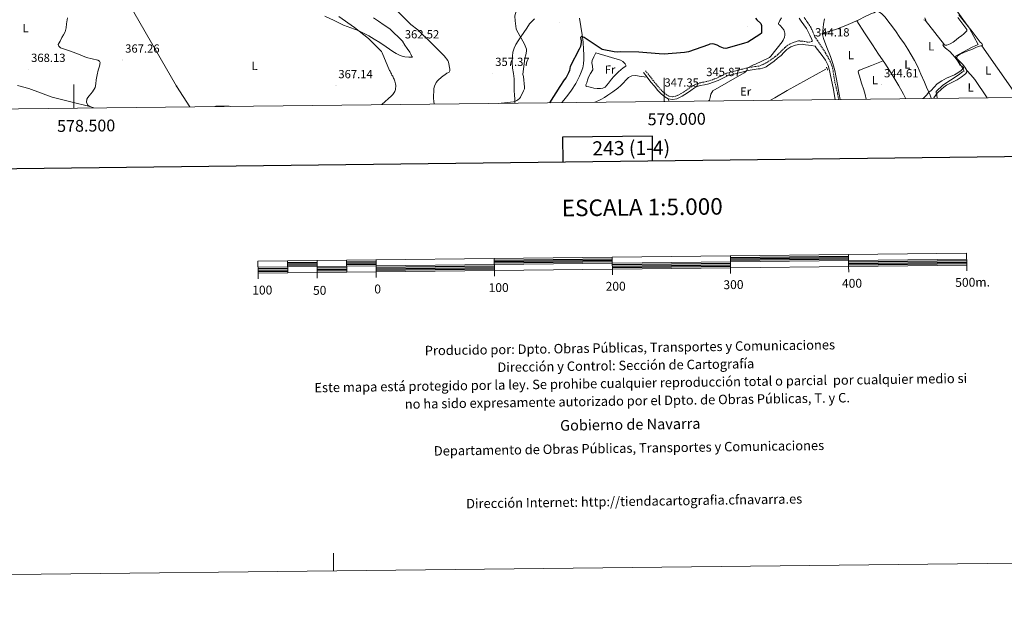
# Model space of a CAD drawing. Units: metres. Extents: x 576337 to 580825, y 4686816 to 4689836.
# Drawn here: x 578454 to 579288, y 4686816 to 4687309 of the extents above; entities that cross this region are included whole.
import ezdxf
from ezdxf.enums import TextEntityAlignment as Align

# ---------------------------------------------------------------- set-up
doc = ezdxf.new("R2010")
doc.units = ezdxf.units.M
doc.header["$MEASUREMENT"] = 0
doc.linetypes.add('TRAZOS', pattern=[0.75, 0.5, -0.25])
doc.linetypes.add('TRAZOSX2', pattern=[1.5, 1, -0.5])
for name, color, linetype, lineweight in [('Carátula', 7, 'Continuous', 5), ('Level 13', 5, 'Continuous', 0), ('Level 21', 19, 'Continuous', 0), ('Level 32', 19, 'Continuous', 0), ('Level 36', 19, 'Continuous', 40), ('Level 37', 92, 'Continuous', 0), ('Level 4', 36, 'Continuous', 30), ('Level 41', 19, 'Continuous', 0), ('Level 5', 36, 'Continuous', 0), ('Level 61', 19, 'Continuous', 0), ('Level 63', 7, 'Continuous', 0), ('Level 7', 1, 'Continuous', 0)]:
    doc.layers.add(name, color=color, linetype=linetype, lineweight=lineweight)
doc.styles.add('Arial', font='ARIAL.TTF', dxfattribs={"height": 0.2})

# ---------------------------------------------------------------- blocks, each defined once
blk = doc.blocks.new('5PATER')
at = {"layer": 'Carátula', "linetype": 'Continuous', "lineweight": 5}
h = blk.add_hatch(color=250, dxfattribs=at)
edge = h.paths.add_edge_path()
edge.add_ellipse((0, 0), major_axis=(-1.33, -1.34), ratio=0.999422, start_angle=0, end_angle=360)
blk = doc.blocks.new('5PELE')
at = {"layer": 'Carátula', "linetype": 'Continuous', "lineweight": 5}
h = blk.add_hatch(color=9, dxfattribs=at)
edge = h.paths.add_edge_path()
edge.add_arc((0, 0), 2.85, 359.99898, 719.99898)
at = {"layer": 'Carátula', "color": 252, "linetype": 'Continuous', "lineweight": 5}
blk.add_circle((0, 0, 0), 2.85, dxfattribs=at)

msp = doc.modelspace()

# ---------------------------------------------------------------- linework, layer by layer
at = {"layer": 'Level 13', "color": 5, "linetype": 'Continuous', "lineweight": 0, "ltscale": 0.5}
for points in [[(579134.57, 4687297.34, 343.14), (579136.05, 4687297.98, 343.03), (579137.54, 4687298.26, 342.92), (579145.72, 4687301.03, 342.68), (579153.85, 4687303.96, 342.44), (579159.65, 4687306.44, 342.27), (579165.35, 4687309.12, 342.1), (579169.51, 4687311.26, 342.17), (579173.69, 4687313.36, 342.33), (579175.54, 4687314.11, 342.35), (579177.4, 4687314.83, 342.33), (579178.79, 4687315.63, 342.22)], [(579178.79, 4687315.63, 342.22), (579180.18, 4687316.12, 342.1), (579180.92, 4687315.75, 342.07), (579182.42, 4687314.93, 342.07), (579183.88, 4687314.07, 342.07), (579185.47, 4687312.8, 342.07), (579186.84, 4687311.29, 342.07), (579191.35, 4687305.4, 342.08), (579195.7, 4687299.41, 342.1), (579199.52, 4687293.97, 342.11), (579203.26, 4687288.46, 342.1), (579206.17, 4687283.86, 342.03), (579208.98, 4687279.19, 341.96), (579211.78, 4687274.43, 341.99), (579214.33, 4687269.54, 342.03), (579217.28, 4687262.87, 342), (579220.22, 4687256.19, 341.99), (579222.15, 4687251.93, 342.03), (579224.08, 4687247.67, 342.07)], [(578928.21, 4687310.3, 349.41), (578929.4, 4687303.16, 349.39), (578930.57, 4687296.02, 349.39), (578931.22, 4687289.84, 349.4), (578931.58, 4687283.64, 349.41), (578931.76, 4687279.43, 349.4), (578931.82, 4687275.22, 349.4), (578931.62, 4687271.65, 349.4), (578930.95, 4687268.11, 349.41), (578929.73, 4687264.58, 349.41), (578928.16, 4687261.21, 349.41), (578925.03, 4687255.07, 349.4), (578921.46, 4687249.2, 349.39), (578918.3, 4687244.93, 349.39), (578914.96, 4687240.81, 349.39), (578913.18, 4687238.75, 349.39)], [(579134.57, 4687297.34, 343.14), (579134.39, 4687299.38, 342.62), (579134.52, 4687302.23, 342.46), (579134.96, 4687305.12, 342.62), (579135.68, 4687309.65, 342.53)], [(579149.07, 4687241.41, 342.31), (579148.22, 4687245.82, 342.45), (579146.68, 4687253.97, 342.7), (579145.6, 4687259.91, 342.68), (579144.49, 4687265.83, 342.66), (579142.79, 4687271.92, 342.71), (579140.63, 4687277.88, 342.77), (579137.72, 4687285.46, 342.88), (579134.75, 4687293.08, 343.03), (579134.2, 4687295.31, 343.14), (579134.09, 4687296.37, 343.16), (579134.57, 4687297.34, 343.14)], [(579089.83, 4687240.74, 342.52), (579093.55, 4687242.86, 342.54), (579104.08, 4687249.01, 342.53), (579120.46, 4687258, 342.52), (579136.84, 4687266.99, 342.51)]]:
    msp.add_polyline3d(points, dxfattribs=at)
at = {"layer": 'Level 21', "color": 19, "linetype": 'Continuous', "lineweight": 0}
for points in [[(579114.13, 4687310.3, 344.23), (579115.96, 4687307.6, 344.23), (579118.27, 4687304.6, 344.14), (579120.39, 4687301.48, 344.01), (579121.81, 4687298.61, 343.99), (579123.15, 4687295.73, 343.97), (579124.81, 4687292.2, 343.79), (579125.25, 4687291.26, 343.75)], [(579144.75, 4687241.36, 342.99), (579143, 4687251.25, 343.2), (579140.85, 4687261.79, 343.45), (579139.85, 4687265.98, 343.67), (579138.65, 4687270.13, 343.86), (579137.76, 4687272.41, 343.87), (579136.62, 4687274.58, 343.86), (579132.8, 4687279.89, 343.77), (579128.71, 4687284.99, 343.66), (579127.86, 4687286.38, 343.65), (579124.61, 4687287.11, 343.82), (579122.21, 4687287.4, 343.86), (579119.52, 4687287.77, 343.87), (579116.84, 4687288.15, 343.86), (579113.96, 4687288, 343.84), (579111.1, 4687287.24, 343.82), (579107.29, 4687285.84, 343.83), (579103.86, 4687283.74, 343.9), (579101.33, 4687281.14, 344.1), (579098.85, 4687278.57, 344.34), (579096, 4687276.23, 344.51), (579093.1, 4687273.95, 344.56), (579090.34, 4687271.89, 344.51), (579087.53, 4687269.89, 344.45), (579086.36, 4687269.15, 344.37), (579085.12, 4687268.6, 344.42), (579083.19, 4687268.03, 344.75), (579081.26, 4687267.47, 345.08), (579079.58, 4687267.27, 344.87), (579077.91, 4687267.07, 344.66), (579074.47, 4687266.59, 344.57), (579071.04, 4687265.91, 344.69), (579069.54, 4687265.54, 344.67), (579068.05, 4687265.17, 344.66), (579064.62, 4687264.33, 344.67), (579061.19, 4687263.48, 344.73), (579057.4, 4687262.51, 344.9), (579053.63, 4687261.44, 345.05), (579049.57, 4687259.54, 345.06), (579045.57, 4687257.45, 345.08), (579041.65, 4687255.97, 345.1), (579037.67, 4687254.69, 345.12), (579034.06, 4687253.93, 345.37), (579030.45, 4687253.18, 345.79), (579027.93, 4687252.34, 346.09), (579025.54, 4687251.17, 346.35), (579022.54, 4687249.14, 346.47), (579019.59, 4687247.03, 346.42), (579015.21, 4687244.33, 346.32), (579010.66, 4687241.97, 346.21), (579007.07, 4687241.31, 346.2), (579003.43, 4687242.04, 346.28), (579001.95, 4687242.71, 346.45), (579000.58, 4687243.59, 346.63), (578997.36, 4687246.14, 346.8), (578994.51, 4687248.98, 346.99), (578991.63, 4687252.54, 347.56), (578988.76, 4687256.14, 348.08), (578985.53, 4687260.24, 348.38), (578982.3, 4687264.34, 348.68)]]:
    msp.add_polyline3d(points, dxfattribs=at)
at = {"layer": 'Level 21', "color": 19, "linetype": 'TRAZOSX2', "lineweight": 0}
for points in [[(579118.48, 4687310.84, 343.9), (579121.51, 4687306.29, 343.86), (579122.72, 4687304.62, 343.83), (579123.91, 4687302.95, 343.79), (579125.78, 4687298.7, 343.71), (579127.6, 4687294.42, 343.64), (579129.72, 4687291.27, 343.49), (579131.84, 4687288.11, 343.34), (579134.25, 4687284.32, 343.25), (579136.64, 4687280.51, 343.19), (579138.87, 4687276.78, 343.16), (579140.88, 4687272.9, 343.12), (579142.1, 4687269.44, 343.08), (579142.9, 4687265.86, 343.05), (579143.7, 4687260.85, 343.05), (579144.54, 4687255.85, 343.05), (579145.65, 4687251.04, 343.05), (579146.74, 4687246.22, 343.05), (579147.48, 4687241.68, 342.93), (579147.53, 4687241.39, 342.92)], [(578984.11, 4687265.78, 348.68), (578987.35, 4687261.67, 348.38), (578990.58, 4687257.57, 348.08), (578993.43, 4687253.99, 347.56), (578996.23, 4687250.53, 346.99), (578998.9, 4687247.88, 346.8), (579001.93, 4687245.48, 346.63), (579003.06, 4687244.74, 346.45), (579004.14, 4687244.26, 346.28), (579007.09, 4687243.66, 346.2), (579009.9, 4687244.18, 346.21), (579014.07, 4687246.35, 346.32), (579018.31, 4687248.96, 346.42), (579021.22, 4687251.03, 346.47), (579024.38, 4687253.18, 346.35), (579027.06, 4687254.48, 346.09), (579029.85, 4687255.42, 345.79), (579033.59, 4687256.19, 345.37), (579037.07, 4687256.93, 345.12), (579040.89, 4687258.15, 345.1), (579044.62, 4687259.56, 345.08), (579048.54, 4687261.61, 345.06), (579052.82, 4687263.61, 345.05), (579056.8, 4687264.75, 344.9), (579060.63, 4687265.73, 344.73), (579064.07, 4687266.57, 344.67), (579067.5, 4687267.41, 344.66), (579068.98, 4687267.79, 344.67), (579070.54, 4687268.17, 344.69), (579074.09, 4687268.87, 344.57), (579077.62, 4687269.36, 344.66), (579079.31, 4687269.56, 344.87), (579080.98, 4687269.76, 345.08), (579083.89, 4687271.22, 344.88), (579086.8, 4687272.67, 344.68), (579089.36, 4687274.32, 344.61), (579091.8, 4687276.18, 344.64), (579094.06, 4687277.8, 344.62), (579096.26, 4687279.5, 344.6), (579098.34, 4687281.49, 344.47), (579100.34, 4687283.56, 344.31), (579102.32, 4687285.46, 344.22), (579104.43, 4687287.26, 344.16), (579106.48, 4687288.4, 344.11), (579108.69, 4687289.28, 344.08), (579111.16, 4687290.3, 344.1), (579113.7, 4687290.94, 344.12), (579116.57, 4687290.84, 344), (579119.44, 4687290.37, 343.9), (579120.82, 4687290.03, 343.9), (579122.95, 4687290.04, 343.9), (579125.09, 4687290.55, 343.9), (579125.25, 4687291.26, 343.75)]]:
    msp.add_polyline3d(points, dxfattribs=at)
at = {"layer": 'Level 21', "color": 1, "linetype": 'TRAZOS', "lineweight": 0}
msp.add_polyline3d([(579137.28, 4687268.68, 343.03), (579138.34, 4687266.34, 343.03)], dxfattribs=at)
at = {"layer": 'Level 32', "color": 6, "linetype": 'Continuous', "lineweight": 0, "ltscale": 0.5}
msp.add_polyline3d([(578598.44, 4687235.2, 365.57), (578587.08, 4687252.69, 365.94), (578503.27, 4687398.29, 363.63), (578416.5, 4687553.23, 373.6), (578336.47, 4687694.03, 378.33), (578266.05, 4687819.12, 378.63), (578191.98, 4687946.48, 372.95), (578078.26, 4688150.77, 355.01), (577979.47, 4688323.42, 349.42), (577925.13, 4688416.92, 349.42), (577844.56, 4688557.38, 350.01), (577772.04, 4688685.4, 350.01), (577696.11, 4688816.63, 352.1), (577623.69, 4688947.23, 351.89), (577529.81, 4689107.93, 352.42), (577430.36, 4689276.32, 363.31), (577298.55, 4689533.96, 373.57)], dxfattribs=at)
at = {"layer": 'Level 36', "color": 92, "linetype": 'Continuous', "lineweight": 0}
for points in [[(578753.84, 4687310.42, 362.5), (578758.11, 4687307.64, 362.27), (578762.92, 4687304.35, 362.27), (578767.73, 4687301.07, 362.27), (578778.28, 4687290.8, 361.53), (578780.27, 4687287.47, 361.43), (578782.4, 4687284.47, 361.5), (578784.58, 4687281.53, 361.71), (578785.54, 4687279.62, 361.82), (578786.4, 4687277.67, 361.99), (578786.76, 4687277.32, 362.27), (578783.76, 4687277.08, 362.58), (578780.4, 4687277.59, 362.84), (578778.07, 4687278.15, 363.01), (578775.79, 4687278.94, 363.19), (578772.88, 4687280.39, 363.57), (578770.1, 4687282.04, 363.9), (578764.59, 4687285.87, 363.9), (578759.06, 4687289.65, 363.83), (578754.47, 4687292.47, 363.97), (578749.8, 4687295.17, 364.11), (578745.41, 4687297.51, 364.22), (578740.92, 4687299.64, 364.32), (578734.7, 4687302.02, 364.29), (578728.5, 4687304.41, 364.25), (578720.5, 4687308.17, 364.93), (578712.51, 4687311.96, 365.59)], [(579228.22, 4687242.3, 339.4), (579228.32, 4687242.82, 339.41), (579231.05, 4687246.85, 339.37), (579234.62, 4687250.19, 339.33), (579236.78, 4687251.95, 339.33), (579239.05, 4687253.5, 339.33), (579243.5, 4687255.69, 339.37), (579247.93, 4687257.91, 339.41), (579251.51, 4687260.37, 339.41), (579254.96, 4687263.06, 339.41), (579255.33, 4687263.43, 339.41), (579256.08, 4687264.71, 339.41), (579256.07, 4687266.01, 339.41), (579254.35, 4687268.65, 339.41), (579252.39, 4687271.19, 339.41), (579249.58, 4687274.02, 339.37), (579248.3, 4687275.39, 339.34), (579247.61, 4687276.74, 339.33), (579248.06, 4687278.03, 339.33), (579250.55, 4687279.75, 339.33), (579253.53, 4687281.16, 339.33), (579257.06, 4687282.48, 339.33), (579260.55, 4687283.73, 339.33), (579263.14, 4687285, 339.36), (579265.72, 4687286.3, 339.41), (579268, 4687286.69, 339.45), (579269, 4687286.9, 339.47), (579269.42, 4687287.39, 339.48), (579268.75, 4687288.67, 339.48), (579267.58, 4687289.98, 339.48), (579264.08, 4687294.42, 339.48), (579260.59, 4687298.86, 339.48), (579249.36, 4687313.11, 339.22)], [(578517.1, 4687234.28, 367.74), (578515.2, 4687234.78, 367.85), (578513.52, 4687235.39, 367.92), (578512, 4687236.5, 367.99), (578510.79, 4687239.1, 368.14), (578511.22, 4687241.78, 368.27), (578512.03, 4687243.22, 368.25), (578512.95, 4687244.63, 368.2), (578515.82, 4687247.88, 368.21), (578518.15, 4687251.41, 368.2), (578518.74, 4687254.75, 368.17), (578519.12, 4687258.13, 368.13), (578519.93, 4687262.2, 368.13), (578520.77, 4687266.27, 368.13), (578521.71, 4687269.47, 368.11), (578522.45, 4687272.64, 368.06), (578521.77, 4687273.91, 367.95), (578520.3, 4687274.73, 367.85), (578515.49, 4687275.93, 367.85), (578510.74, 4687277.07, 367.85), (578504, 4687279.62, 367.85), (578497.26, 4687282.18, 367.85), (578493, 4687283.56, 367.92), (578488.74, 4687285.24, 367.99), (578487.26, 4687286.48, 367.99), (578486.94, 4687288.04, 367.99), (578488.48, 4687290.89, 367.99), (578490.04, 4687293.73, 367.99), (578491.44, 4687296.19, 367.84), (578492.8, 4687298.71, 367.64), (578493.51, 4687302.01, 367.5), (578493.76, 4687305.43, 367.43), (578494.77, 4687310.38, 367.43)], [(578873.43, 4687238.3, 353.47), (578873.37, 4687241.8, 353.45), (578873.15, 4687245.33, 354.13), (578872.92, 4687248.85, 354.72), (578872.85, 4687253.8, 354.96), (578872.78, 4687258.74, 355.21), (578872.24, 4687263.32, 355.54), (578871.6, 4687267.9, 355.85), (578871.36, 4687273.01, 356.08), (578871.46, 4687278.13, 356.2), (578871.79, 4687281.53, 356.23), (578872.78, 4687284.86, 356.2), (578874.39, 4687287.99, 356.15), (578876.23, 4687290.9, 355.99), (578878.65, 4687294.47, 355.58), (578881.07, 4687298.03, 355.14), (578883.5, 4687301.77, 354.77), (578885.91, 4687305.51, 354.44), (578890.14, 4687309.55, 354.13)], [(579204.39, 4687242.03, 343.05), (579202.48, 4687245.84, 343.62), (579198.57, 4687252.92, 343.51), (579194.39, 4687259.89, 343.39), (579190.58, 4687266.03, 343.44), (579186.67, 4687272.1, 343.47), (579181.52, 4687279.86, 343.16), (579176.37, 4687287.63, 342.95), (579169.67, 4687297.81, 343.14), (579162.96, 4687308, 343.32)], [(579220.65, 4687310.4, 341.11), (579221.47, 4687308.56, 341.11), (579220.78, 4687308.39, 341.07), (579219.63, 4687308.94, 341.03)], [(579220.93, 4687308.43, 340.59), (579229.07, 4687297.99, 340.7), (579237.2, 4687287.56, 340.81)], [(579255.42, 4687301.83, 340.96), (579251.87, 4687306.26, 340.96), (579248.43, 4687310.71, 340.96)], [(579218.71, 4687242.19, 341.87), (579219.83, 4687242.84, 341.84), (579222.04, 4687245.16, 341.84), (579224.08, 4687247.67, 341.84), (579226.12, 4687249.1, 341.7), (579228.47, 4687251.91, 341.63), (579230.94, 4687254.63, 341.62), (579234.9, 4687257.2, 341.66), (579239.07, 4687259.41, 341.7), (579242.42, 4687260.84, 341.74), (579245.72, 4687262.35, 341.77), (579248.54, 4687264.07, 341.74), (579251.27, 4687266.03, 341.7), (579252.54, 4687266.94, 341.7), (579253.49, 4687267.87, 341.7), (579253.36, 4687268.5, 341.67), (579251.94, 4687269.46, 341.6), (579250.54, 4687270.46, 341.55), (579248.42, 4687273.72, 341.55), (579246.13, 4687277.11, 341.55), (579243.94, 4687279.54, 341.52), (579241.71, 4687281.93, 341.47), (579238.18, 4687284.82, 341.38), (579236.6, 4687286.19, 341.32), (579235.82, 4687287.48, 341.25), (579236.15, 4687287.71, 341.2), (579237.62, 4687287.49, 341.09), (579239.14, 4687287.47, 341.03), (579241.99, 4687288.55, 341.03), (579244.69, 4687290.04, 341.03), (579247.12, 4687291.86, 341.03), (579249.5, 4687293.72, 341.03), (579251.54, 4687295.37, 340.99), (579253.57, 4687297.03, 340.96), (579254.98, 4687298.26, 340.96), (579256.16, 4687299.61, 340.96), (579256.12, 4687300.71, 340.96), (579255.42, 4687301.83, 340.96)], [(579269, 4687286.9, 339.55), (579295.39, 4687249.02, 339.63), (579299.51, 4687243.1, 339.64)], [(578942.13, 4687280.74, 349.54), (578940.49, 4687277.59, 349.54), (578938.85, 4687274.43, 349.54), (578938.56, 4687272.55, 349.55), (578939.34, 4687269.47, 349.56), (578939.44, 4687266.5, 349.57), (578937.68, 4687263.35, 349.58), (578935.92, 4687260.2, 349.59), (578935.07, 4687257.79, 349.57), (578934.3, 4687255.36, 349.54), (578933.62, 4687253.77, 349.55), (578933.86, 4687252.47, 349.57), (578936.27, 4687252.02, 349.61), (578938.32, 4687251.56, 349.63), (578940.37, 4687251.11, 349.64), (578943.13, 4687250.76, 349.68), (578945.91, 4687250.71, 349.71), (578948.05, 4687250.95, 349.7), (578949.99, 4687251.96, 349.68), (578952.74, 4687255.23, 349.7), (578955.19, 4687258.53, 349.71), (578957.3, 4687260.87, 349.72), (578959.46, 4687263.17, 349.73), (578961.34, 4687264.91, 349.73), (578963.26, 4687266.59, 349.73), (578965.33, 4687268.05, 349.74), (578967.32, 4687269.53, 349.76), (578967.4, 4687270.45, 349.72), (578966.81, 4687271.45, 349.68), (578965.04, 4687273.45, 349.67), (578962.91, 4687274.76, 349.66), (578952.52, 4687277.75, 349.6), (578942.13, 4687280.74, 349.54)], [(579171.04, 4687241.65, 343.47), (579170, 4687245.55, 343.54), (579168.89, 4687249.62, 343.62), (579167.06, 4687255.35, 343.73), (579165.23, 4687261.08, 343.84), (579164.64, 4687262.92, 343.86), (579164.13, 4687264.77, 343.84), (579164.42, 4687265.65, 343.8), (579165.24, 4687266.25, 343.76), (579175.33, 4687270.11, 343.54), (579185.43, 4687273.97, 343.32)], [(578941.21, 4687239.06, 348.68), (578941.59, 4687239.19, 348.65), (578946.28, 4687241.33, 348.32), (578949.3, 4687243.12, 348.24), (578952.25, 4687245.02, 348.23), (578956.48, 4687247.87, 348.25), (578960.59, 4687250.91, 348.27), (578963.14, 4687253.17, 348.27), (578965.58, 4687255.55, 348.27), (578967.49, 4687257.75, 348.35), (578969.61, 4687259.93, 348.41), (578972.51, 4687261.47, 348.39), (578975.6, 4687261.7, 348.37), (578980.57, 4687260.97, 348.37), (578985.53, 4687260.24, 348.37)], [(579273.39, 4687242.81, 340.32), (579263.07, 4687258.24, 340.15), (579259.67, 4687262.2, 339.98), (579256.07, 4687266.01, 339.78)], [(578513.52, 4687235.39, 366.84), (578497.6, 4687239.39, 367.1), (578481.69, 4687243.38, 367.36), (578471.75, 4687247.01, 367.4), (578461.85, 4687250.81, 367.4), (578452.37, 4687253.21, 367.52)], [(579224.08, 4687247.67, 341.62), (579225.02, 4687245.02, 341.46), (579226.1, 4687242.46, 341.25), (579226.23, 4687242.27, 341.23)], [(579003.43, 4687242.04, 346.16), (579004.02, 4687239.77, 345.92)]]:
    msp.add_polyline3d(points, dxfattribs=at)
at = {"layer": 'Level 4', "color": 36, "linetype": 'Continuous', "lineweight": 30}
msp.add_polyline3d([(579077.23, 4687310.1, 350.01), (579078.45, 4687308.67, 350.01), (579081.62, 4687305.83, 350.01), (579082.37, 4687303.91, 350.01), (579082.21, 4687297.65, 350.01), (579080.78, 4687296.43, 350.01), (579070.76, 4687290.03, 350.01), (579067.17, 4687288.78, 350.01), (579052.06, 4687284.48, 350.01), (579050.14, 4687284.69, 350.01), (579047.23, 4687285.86, 350.01), (579044.8, 4687287.27, 350.01), (579042.39, 4687288.2, 350.01), (579040.46, 4687288.41, 350.01), (579038.54, 4687288.15, 350.01), (579037.34, 4687287.65, 350.01), (579020.57, 4687281.64, 350.01), (579017.21, 4687281.11, 350.01), (578999.9, 4687279.67, 350.01), (578995.56, 4687280.1, 350.01), (578978.45, 4687281.55, 350.01), (578962.56, 4687281.81, 350.01), (578960.4, 4687281.54, 350.01), (578957.51, 4687281.74, 350.01), (578947.38, 4687283.77, 350.01), (578945.68, 4687284.71, 350.01), (578932.31, 4687293.91, 350.01), (578930.86, 4687294.37, 350.01), (578929.89, 4687294.84, 350.01), (578929.18, 4687293.87, 350.01), (578929.7, 4687290.99, 350.01), (578929.72, 4687289.78, 350.01), (578929.05, 4687286.17, 350.01), (578927.88, 4687283.98, 350.01), (578920.38, 4687269.2, 350.01), (578919.7, 4687265.82, 350.01), (578919, 4687263.89, 350.01), (578916.89, 4687260.01, 350.01), (578915.23, 4687258.06, 350.01), (578911.7, 4687252.47, 350.01), (578902.74, 4687238.63, 350.01)], dxfattribs=at)
at = {"layer": 'Level 5', "color": 36, "linetype": 'Continuous', "lineweight": 0}
for points in [[(578773.92, 4687316.3, 360.01), (578785.38, 4687304.9, 360.01), (578791.34, 4687300.29, 360.01), (578802.57, 4687289.37, 360.01), (578813.55, 4687278.33, 360.01), (578816.61, 4687274.28, 360.01), (578817.23, 4687272.85, 360.01), (578818.52, 4687266.97, 360.01), (578818.54, 4687265.77, 360.01), (578817.95, 4687264.55, 360.01), (578816.88, 4687263.82, 360.01), (578815.92, 4687263.56, 360.01), (578814.25, 4687262.22, 360.01), (578812.82, 4687261.35, 360.01), (578809.13, 4687258.41, 360.01), (578807.94, 4687257.19, 360.01), (578807, 4687255.86, 360.01), (578805.36, 4687252.71, 360.01), (578805.02, 4687250.78, 360.01), (578804.66, 4687242.35, 360.01)], [(578874.96, 4687316.88, 355.01), (578873.81, 4687313.25, 355.01), (578873.59, 4687311.81, 355.01), (578873.64, 4687307.84, 355.01), (578874.58, 4687301.23, 355.01), (578874.95, 4687300.27, 355.01), (578881.62, 4687288.21, 355.01), (578883.24, 4687284.02, 355.01), (578883.26, 4687282.21, 355.01), (578882.82, 4687279.08, 355.01), (578882.02, 4687276.3, 355.01), (578880.28, 4687262.56, 355.01), (578880.79, 4687260.76, 355.01), (578881.75, 4687251.75, 355.01), (578881.53, 4687250.42, 355.01), (578880.95, 4687248.85, 355.01), (578878.14, 4687243.39, 355.01), (578877.31, 4687242.3, 355.01), (578876.12, 4687241.08, 355.01), (578875.17, 4687240.46, 355.01), (578873.38, 4687239.72, 355.01), (578872.3, 4687239.46, 355.01), (578867.25, 4687238.91, 355.01), (578859.41, 4687238.14, 355.01)], [(579246.21, 4687318.39, 340.01), (579256.33, 4687304.33, 340.01), (579257.25, 4687303.41, 340.01), (579258.35, 4687301.37, 340.01), (579265.72, 4687288.06, 340.01), (579264.78, 4687287.37, 340.01), (579263.7, 4687287.06, 340.01), (579259.99, 4687285.43, 340.01), (579246.69, 4687278.1, 340.01), (579247.19, 4687276.97, 340.01), (579247.75, 4687276.27, 340.01), (579253.9, 4687265.49, 340.01), (579252.57, 4687264.74, 340.01), (579248.91, 4687261.98, 340.01), (579235.99, 4687253.39, 340.01), (579230.25, 4687248.06, 340.01), (579230.31, 4687246.99, 340.01), (579230.81, 4687245.35, 340.01), (579231.2, 4687242.33, 340.01)], [(578724.38, 4687311.57, 365.01), (578737.62, 4687302.25, 365.01), (578749.66, 4687293.03, 365.01), (578760.52, 4687281.98, 365.01), (578761.02, 4687280.91, 365.01), (578767.36, 4687266.07, 365.01), (578767.85, 4687265.24, 365.01), (578768.35, 4687264.04, 365.01), (578768.96, 4687263.21, 365.01), (578769.46, 4687261.89, 365.01), (578770.08, 4687261.05, 365.01), (578770.7, 4687259.5, 365.01), (578771.31, 4687258.54, 365.01), (578771.57, 4687257.71, 365.01), (578771.94, 4687256.87, 365.01), (578772.57, 4687254.59, 365.01), (578772.71, 4687253.27, 365.01), (578772.52, 4687249.77, 365.01), (578771.94, 4687248.2, 365.01), (578770.05, 4687245.53, 365.01), (578769.1, 4687244.55, 365.01), (578760.95, 4687237.03, 365.01)], [(579099.36, 4687310.6, 345.01), (579097.91, 4687308.27, 345.01), (579096.77, 4687305.82, 345.01), (579097.02, 4687304.94, 345.01), (579097.84, 4687304.31, 345.01), (579098.46, 4687303.68, 345.01), (579101.1, 4687300.27, 345.01), (579101.85, 4687298.51, 345.01), (579102.04, 4687297.63, 345.01), (579102.1, 4687295.86, 345.01), (579101.78, 4687294.23, 345.01), (579100.7, 4687291.65, 345.01), (579099.69, 4687290.21, 345.01), (579090.34, 4687277.96, 345.01), (579089.08, 4687276.89, 345.01), (579088.07, 4687276.26, 345.01), (579077.3, 4687271.32, 345.01), (579076.1, 4687270.95, 345.01), (579070.12, 4687268, 345.01), (579070.11, 4687266.74, 345.01), (579069.98, 4687265.86, 345.01), (579069.48, 4687265.23, 345.01), (579068.53, 4687264.48, 345.01), (579067.59, 4687264.04, 345.01), (579054.35, 4687256.21, 345.01), (579041.24, 4687248.82, 345.01), (579040.17, 4687247.37, 345.01), (579039.53, 4687245.99, 345.01), (579039.09, 4687244.54, 345.01), (579038.9, 4687243.22, 345.01), (579038.2, 4687240.71, 345.01), (579037.59, 4687240.15, 345.01)], [(578804.66, 4687242.35, 360.01), (578804.93, 4687240.07, 360.01), (578805.25, 4687237.53, 360.01)], [(578632.46, 4687235.58, 365.01), (578631.66, 4687235.69, 365.01), (578620.23, 4687235.65, 365.01), (578619.54, 4687235.43, 365.01)]]:
    msp.add_polyline3d(points, dxfattribs=at)
at = {"layer": 'Level 61', "color": 19, "linetype": 'Continuous', "lineweight": 0}
msp.add_polyline3d([(577234.26, 4687219.81, 0.01), (577208.77, 4689532.95, 353.91), (580640.34, 4689571.67, 0.01), (580666.96, 4687258.52, 336.62), (577234.26, 4687219.81, 0.01)], close=True, dxfattribs=at)
at = {"layer": 'Level 63', "linetype": 'Continuous', "lineweight": 0}
msp.add_polyline3d([(576370.17, 4686815.95, -0.24), (576336.67, 4689785.75, -0.24), (580791.37, 4689835.99, -0.24), (580824.86, 4686866.18, -0.24), (576370.17, 4686815.95, -0.24)], close=True, dxfattribs=at)
at = {"layer": 'Level 63', "linetype": 'Continuous', "lineweight": 30}
for points in [[(577144.47, 4689582.33, -0.24), (577173.75, 4687167.53, -0.24), (580728.46, 4687210.62, -0.24), (580699.22, 4689622.41, -0.24), (577144.47, 4689582.33, -0.24)], [(578990.16, 4687189.55, -0.24), (578989.92, 4687210.27, -0.24), (578913.76, 4687209.41, -0.24), (578913.99, 4687188.63, -0.24)], [(578681.04, 4687103.58, -0.24), (578706.04, 4687103.86, -0.24)], [(578731.03, 4687104.14, -0.24), (578756.03, 4687104.43, -0.24)], [(578856.02, 4687105.55, -0.24), (578956.02, 4687106.68, -0.24)], [(578856.04, 4687104.3, -0.24), (578956.03, 4687105.43, -0.24)], [(578856.05, 4687103.05, -0.24), (578956.05, 4687104.18, -0.24)], [(579056.01, 4687107.81, -0.24), (579156, 4687108.94, -0.24)], [(579056.03, 4687106.56, -0.24), (579156.02, 4687107.69, -0.24)], [(579056.04, 4687105.31, -0.24), (579156.03, 4687106.44, -0.24)], [(579156.06, 4687103.94, -0.24), (579256.05, 4687105.07, -0.24)], [(579156.07, 4687102.69, -0.24), (579256.07, 4687103.81, -0.24)], [(578656.1, 4687098.3, -0.24), (578681.09, 4687098.58, -0.24)], [(578656.11, 4687097.05, -0.24), (578681.11, 4687097.33, -0.24)], [(578656.13, 4687095.8, -0.24), (578681.12, 4687096.08, -0.24)], [(578681.05, 4687102.33, -0.24), (578706.05, 4687102.61, -0.24)], [(578681.07, 4687101.08, -0.24), (578706.06, 4687101.36, -0.24)], [(578706.09, 4687098.86, -0.24), (578731.09, 4687099.14, -0.24)], [(578706.1, 4687097.61, -0.24), (578731.1, 4687097.89, -0.24)], [(578706.12, 4687096.36, -0.24), (578731.12, 4687096.64, -0.24)], [(578731.05, 4687102.89, -0.24), (578756.04, 4687103.17, -0.24)], [(578731.06, 4687101.65, -0.24), (578756.06, 4687101.93, -0.24)], [(578756.09, 4687099.43, -0.24), (578856.08, 4687100.56, -0.24)], [(578756.1, 4687098.18, -0.24), (578856.09, 4687099.3, -0.24)], [(578756.11, 4687096.93, -0.24), (578856.11, 4687098.05, -0.24)], [(578956.07, 4687101.68, -0.24), (579056.07, 4687102.81, -0.24)], [(578956.09, 4687100.43, -0.24), (579056.08, 4687101.56, -0.24)], [(578956.1, 4687099.18, -0.24), (579056.1, 4687100.31, -0.24)], [(579156.09, 4687101.44, -0.24), (579256.08, 4687102.57, -0.24)]]:
    msp.add_polyline3d(points, dxfattribs=at)
at = {"layer": 'Level 63', "linetype": 'Continuous', "lineweight": 0}
for points in [[(578500.01, 4687234.09, 0.01), (578500.01, 4687254.09, 0.01)], [(579000.01, 4687239.73, 0.01), (579000.01, 4687259.73, 0.01)], [(578720.01, 4686842.45, -0.24), (578719.84, 4686857.45, -0.24)]]:
    msp.add_polyline3d(points, dxfattribs=at)
at = {"layer": 'Level 63', "linetype": 'Continuous', "lineweight": 13}
for points in [[(578956.11, 4687097.93, -0.24), (579256.1, 4687101.32, -0.24), (579255.98, 4687111.31, -0.24), (578656.02, 4687104.55, -0.24), (578656.14, 4687094.55, -0.24), (578956.11, 4687097.93, -0.24)], [(578656.08, 4687099.55, -0.24), (579256.04, 4687106.31, -0.24)], [(578681.02, 4687104.83, -0.24), (578681.14, 4687094.83, -0.24)], [(578706.02, 4687105.11, -0.24), (578706.13, 4687095.11, -0.24)], [(578731.02, 4687105.39, -0.24), (578731.13, 4687095.4, -0.24)], [(578756.01, 4687105.68, -0.24), (578756.13, 4687095.67, -0.24)], [(578856.01, 4687106.8, -0.24), (578856.12, 4687096.8, -0.24)], [(578956.17, 4687092.91, -0.24), (578956, 4687107.93, -0.24)], [(579055.99, 4687109.06, -0.24), (579056.11, 4687099.06, -0.24)], [(579155.99, 4687110.19, -0.24), (579156.1, 4687100.19, -0.24)], [(578706.19, 4687090.11, -0.24), (578706.13, 4687095.11, -0.24)], [(578756.19, 4687090.68, -0.24), (578756.13, 4687095.67, -0.24)], [(578856.18, 4687091.81, -0.24), (578856.12, 4687096.8, -0.24)], [(579056.17, 4687094.06, -0.24), (579056.11, 4687099.06, -0.24)], [(579156.16, 4687095.19, -0.24), (579156.1, 4687100.19, -0.24)], [(579256.15, 4687096.31, -0.24), (579256.1, 4687101.32, -0.24)], [(578656.2, 4687089.55, -0.24), (578656.14, 4687094.55, -0.24)]]:
    msp.add_polyline3d(points, dxfattribs=at)

# ---------------------------------------------------------------- block references
at = {"layer": 'Level 32', "color": 252, "linetype": 'Continuous', "lineweight": 0, "xscale": 0.09999992068646067, "yscale": 0.09999992068646067, "rotation": 1.047688455849915}
msp.add_blockref('5PELE', (578587.08, 4687252.69, 365.94), dxfattribs=at)
at = {"layer": 'Level 7', "color": 19, "linetype": 'Continuous', "lineweight": 0}
for p, xscale, yscale, rotation in [((578911.09, 4687306.36, 353.57), 0.09999992068646067, 0.09999992068646067, 1.047688455849915), ((579070.17, 4687303.45, 352.63), 0.09999968770830477, 0.09999968770830477, 359.8543242596903), ((578778.27, 4687286.89, 362.53), 0.09999992068646067, 0.09999992068646067, 1.047688455849915), ((579125.7, 4687288.54, 344.19), 0.09999968770830477, 0.09999968770830477, 359.8543242596903), ((578541.55, 4687274.82, 367.26), 0.09999992068646067, 0.09999992068646067, 1.047688455849915), ((578461.91, 4687266.97, 368.13), 0.09999992068646067, 0.09999992068646067, 1.047688455849915), ((578854.84, 4687263.58, 357.38), 0.09999992068646067, 0.09999992068646067, 1.047688455849915), ((578722.06, 4687253.2, 367.15), 0.09999992068646067, 0.09999992068646067, 1.047688455849915), ((579033.47, 4687255.01, 345.88), 0.09999968770830477, 0.09999968770830477, 359.8543242596903), ((579183.99, 4687253.93, 344.61), 0.09999968770830477, 0.09999968770830477, 359.8543242596903), ((578998.16, 4687246.07, 347.36), 0.09999992068646067, 0.09999992068646067, 1.047688455849915)]:
    msp.add_blockref('5PATER', p, dxfattribs=dict(at, xscale=xscale, yscale=yscale, rotation=rotation))

# ---------------------------------------------------------------- texts
at = {"layer": 'Level 37', "color": 92, "linetype": 'Continuous', "lineweight": 0, "style": 'Arial'}
for s, rotation, p in [('L', 0.78571, (578459.22, 4687301.73, 368.64)), ('L', -0.14559, (579226.07, 4687286.41, 341.52)), ('L', -0.14559, (579158.01, 4687279.01, 343.3)), ('L', 0.78571, (578653.09, 4687269.79, 365.68)), ('Fr', 0.78571, (578954.12, 4687266.68, 349.65)), ('L', -0.14559, (579205.85, 4687270.97, 342.8)), ('L', -0.14559, (579274.37, 4687265.92, 339.81)), ('L', -0.14559, (579178.32, 4687257.85, 344.11)), ('L', -0.14559, (579259.47, 4687251.53, 339.78)), ('Er', -0.14559, (579068.89, 4687248.17, 344.56))]:
    msp.add_text(s, height=7, rotation=rotation, dxfattribs=at).set_placement(p, align=Align.MIDDLE_CENTER)
at = {"layer": 'Level 41', "color": 19, "linetype": 'Continuous', "lineweight": 0, "style": 'Arial'}
for s, p in [('362.52', (578780.32, 4687290.89, 362.53)), ('344.18', (579127.68, 4687292.54, 344.19)), ('367.26', (578543.54, 4687278.82, 367.26)), ('368.13', (578463.89, 4687270.97, 368.13)), ('357.37', (578856.89, 4687267.58, 357.38)), ('367.14', (578724.04, 4687257.2, 367.15)), ('345.87', (579035.52, 4687259.01, 345.88)), ('344.61', (579186.07, 4687257.93, 344.61)), ('347.35', (579000.14, 4687250.07, 347.36))]:
    msp.add_text(s, height=7, dxfattribs=at).set_placement(p, align=Align.BOTTOM_LEFT)
at = {"layer": 'Level 63', "linetype": 'Continuous', "lineweight": 0, "style": 'Arial'}
for s, p in [('579.000', (579010.47, 4687229.84, 0.01)), ('578.500', (578510.47, 4687224.2, 0.01))]:
    msp.add_text(s, height=10, rotation=0.64607, dxfattribs=at).set_placement(p, align=Align.TOP_CENTER)
for s, height, p in [('243 (1-4)', 12, (578972.03, 4687200.37, 0.01)), ('ESCALA 1:5.000', 13.9998, (578981.36, 4687150.26, -0.24)), ('200', 7.5, (578958.87, 4687083.35, -0.24)), ('300', 7.5, (579058.6, 4687084.73, -0.24)), ('400', 7.5, (579158.98, 4687085.86, -0.24)), ('500m.', 7.5, (579261.03, 4687086.75, -0.24)), ('100', 7.5, (578659.64, 4687080.09, -0.24)), ('50', 7.5, (578708.25, 4687079.87, -0.24)), ('0', 7.5, (578757.32, 4687081.07, -0.24)), ('100', 7.5, (578859.78, 4687082.23, -0.24))]:
    msp.add_text(s, height=height, rotation=0.64675, dxfattribs=at).set_placement(p, align=Align.MIDDLE_CENTER)
for s, height, p in [('Producido por: Dpto. Obras Públicas, Transportes y Comunicaciones', 7.9999, (578797.23, 4687028.93, -0.24)), ('Dirección y Control: Sección de Cartografía', 7.9999, (578858.71, 4687014.82, -0.24)), ('Este mapa está protegido por la ley. Se prohibe cualquier reproducción total o parcial  por cualquier medio si', 7.99986, (578703.78, 4686997.58, -0.24)), ('no ha sido expresamente autorizado por el Dpto. de Obras Públicas, T. y C.', 7.9998, (578780.29, 4686983.68, -0.24)), ('Gobierno de Navarra', 8.9998, (578911.8, 4686965.58, -0.24)), ('Departamento de Obras Públicas, Transportes y Comunicaciones', 7.9999, (578804.91, 4686944.04, -0.24)), ('Dirección Internet: http://tiendacartografia.cfnavarra.es', 7.9997, (578832.22, 4686899.43, -0.24))]:
    msp.add_text(s, height=height, rotation=0.82911, dxfattribs=at).set_placement(p, align=Align.MIDDLE_LEFT)

doc.saveas('drawing.dxf')
